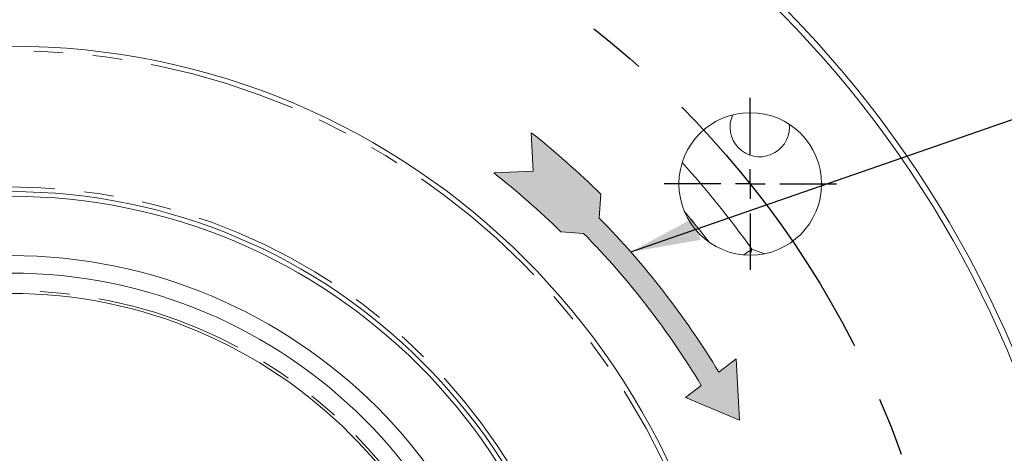
# Model space of a CAD drawing. Units: millimetres. Extents: x 11 to 1180, y 5 to 832.
# Drawn here: x 562 to 605, y 208 to 226 of the extents above; entities that cross this region are included whole.
import ezdxf

# ---------------------------------------------------------------- set-up
doc = ezdxf.new("R2010")
doc.units = ezdxf.units.MM
doc.linetypes.add('CENTERX2', pattern=[20.319999999999997, 12.7, -2.54, 2.54, -2.54])
doc.linetypes.add('PHANTOM', pattern=[12.699999999999998, 6.35, -1.27, 1.27, -1.27, 1.27, -1.27])
doc.layers.add('SLD-0', color=7, linetype='Continuous')
doc.styles.add('SLDTEXTSTYLE0', font='TXT', dxfattribs={"width": 0.605})
doc.dimstyles.new('SLDDIMSTYLE2', dxfattribs={"dimtxt": 3, "dimasz": 3, "dimexe": 0, "dimexo": 0.0625, "dimgap": 0.75, "dimtad": 0, "dimtih": 1, "dimtoh": 1, "dimdec": 1, "dimlfac": 4, "dimrnd": 1e-09, "dimzin": 4, "dimdsep": 46, "dimtxsty": 'SLDTEXTSTYLE0', "dimsah": 1, "dimcen": 0, "dimadec": 0, "dimazin": 0, "dimtfac": 1, "dimtdec": 3, "dimtofl": 0, "dimtmove": 0, "dimatfit": 3, "dimfxl": 0, "dimfrac": 2, "dimtolj": 1, "dimtzin": 12, "dimarcsym": 0})
doc.dimstyles.new('SLDDIMSTYLE6', dxfattribs={"dimtxt": 0, "dimasz": 3, "dimexe": 0, "dimexo": 0.0625, "dimgap": 0, "dimtad": 0, "dimtih": 1, "dimtoh": 1, "dimdec": 0, "dimrnd": 1e-09, "dimzin": 0, "dimdsep": 46, "dimtxsty": 'Standard', "dimsah": 1, "dimcen": 0.09, "dimadec": 0, "dimazin": 0, "dimtfac": 3, "dimtdec": 0, "dimtofl": 0, "dimtmove": 0, "dimatfit": 3, "dimfxl": 0, "dimfrac": 2, "dimtolj": 1, "dimtzin": 0, "dimarcsym": 0})

# ---------------------------------------------------------------- blocks, each defined once
blk = doc.blocks.new('*D21')
at = {"layer": 'SLD-0'}
for p, q in [((518.4396827032139, 176.7353246352096), (441.6131974677675, 146.2816410175218)), ((441.6131974677675, 146.2816410175218), (438.6131974677675, 146.2816410175218))]:
    blk.add_line(p, q, dxfattribs=at)
blk.add_arc((561.8997737737458, 193.9627151555718), 46.74999999999998, 197.7379139404308, 288.9844630756455, dxfattribs=at)
blk.add_solid([(518.4396827032139, 176.7353246352096), (515.4807227774666, 176.0588825391653), (515.8208769300693, 175.2007647393357)], dxfattribs=at)
at = {"layer": 'SLD-0', "char_height": 3, "attachment_point": 1, "style": 'SLDTEXTSTYLE0'}
for s, insert in [('%%c', (422.3450868315708, 147.8472231941888)), ('374.0', (426.7172783769757, 147.8472230777735))]:
    blk.add_mtext(s, dxfattribs=dict(at, insert=insert))
blk = doc.blocks.new('SW_CENTERMARKSYMBOL_40')
at = {"layer": 'SLD-0', "color": 0}
for p, q in [((0, 1.270000000000021), (0, 3.69750000000002)), ((0, 0), (0, 0.6349999999999967)), ((-1.269999999999993, 0), (-3.69750000000002, 0)), ((0, 0), (-0.6349999999999412, 0)), ((0, 0), (0, -0.6349999999999967)), ((0, 0), (0.6350000000000522, 0)), ((1.269999999999993, 0), (3.69750000000002, 0)), ((0, -1.269999999999993), (0, -3.697499999999965))]:
    blk.add_line(p, q, dxfattribs=at)

msp = doc.modelspace()

# ---------------------------------------------------------------- hatches: boundary and pattern name
at = {"linetype": 'Continuous'}
h = msp.add_hatch(color=7, dxfattribs=at)
edge = h.paths.add_edge_path(flags=0)
edge.add_arc((561.1197264197, 192.3214100745523), 36.46621735084705, 31.19550038697976, 44.38614512213029)
edge.add_line((587.1800113257872, 217.8291845461284), (587.2518298130584, 218.8488730186094))
edge.add_arc((561.1197264197, 192.3214100745523), 37.23698588781715, 45.43015941097963, 51.58022138097742)
edge.add_line((584.2594699872432, 221.4958061375016), (584.3334660731663, 219.8421163390057))
edge.add_line((584.3334660731663, 219.8421163390057), (582.6470096017139, 219.7666540739058))
edge.add_arc((561.1197264197, 192.3214100745523), 34.88073020139731, 45.59211499190968, 51.890353034867815, ccw=False)
edge.add_line((585.5279240579769, 217.2393800447062), (586.5061500206451, 217.1704818363374))
edge.add_arc((561.1197264197, 192.3214100745523), 35.52389154736521, 31.028955440179118, 44.387150099395285, ccw=False)
edge.add_line((591.5603944719073, 210.6329528605736), (590.8870364108398, 210.1172376586461))
edge.add_line((590.8870364108398, 210.1172376586461), (593.1957058402784, 209.138578130577))
edge.add_line((593.1957058402784, 209.138578130577), (593.0555659866858, 211.7780831029268))
edge.add_line((593.0555659866858, 211.7780831029268), (592.3131088763463, 211.2094459383633))

# ---------------------------------------------------------------- linework, layer by layer
at = {"color": 7, "linetype": 'Continuous', "lineweight": 15}
msp.add_line((595.3447737737458, 221.7352151555718), (595.3391002563591, 221.8553620678779), dxfattribs=at)
at = {"color": 8, "linetype": 'PHANTOM', "lineweight": 0}
for p, q in [((593.7294833661807, 216.4879497525495), (593.3832813641853, 216.2429496751771)), ((593.651546072384, 216.2302339447848), (593.7294833661807, 216.4879497525495)), ((593.7294833661807, 216.4879497525495), (594.2707366567399, 216.2912689758084))]:
    msp.add_line(p, q, dxfattribs=at)
at = {"color": 8, "linetype": 'PHANTOM', "lineweight": 0, "flags": 128}
msp.add_lwpolyline([(591.8958766353942, 216.790966287355), (591.5379349997723, 217.2538000543569), (590.8301999126929, 218.1272693629492)], dxfattribs=at)
at = {"color": 7, "linetype": 'Continuous', "lineweight": 15}
for centre, radius in [((561.8997737737458, 193.9627151555719), 31.25), ((593.6622737737458, 219.2927151555719), 3.0625), ((561.8997737737458, 193.9627151555719), 25), ((561.8997737737458, 193.9627151555719), 24.80000000000007), ((561.8997737737458, 193.9627151555719), 22.25), ((561.8997737737458, 193.9627151555719), 21.50000000000011), ((561.8997737737474, 193.9627151555719), 20.625)]:
    msp.add_circle(centre, radius, dxfattribs=at)
at = {"color": 8, "linetype": 'PHANTOM', "lineweight": 0}
for radius in [31.05000000000007, 25.20000000000005, 20.75]:
    msp.add_circle((561.8997737737458, 193.9627151555719), radius, dxfattribs=at)
at = {"color": 7, "linetype": 'Continuous', "lineweight": 15}
for centre, radius, start, end in [((561.8997737737458, 193.9627151555719), 46.75000000000001, 290.5405646383542, 69.45943536164683), ((561.8997737737458, 193.9627151555719), 46.50000000000001, 290.2445801919746, 69.75541980802642), ((594.0697737737459, 221.7352151555718), 1.275000000000049, 155.649167672093, 0)]:
    msp.add_arc(centre, radius, start, end, dxfattribs=at)
at = {"color": 8, "linetype": 'PHANTOM', "lineweight": 0}
msp.add_arc((561.8997737737458, 193.9627151555718), 38.993802153517, 35.28626197630121, 42.30271430067496, dxfattribs=at)
at = {"color": 7, "linetype": 'Continuous', "lineweight": 15}
for points, knots in [([(590.5990606127667, 122.7384640965721), (592.0770676102708, 122.6812323531717), (594.9691717195661, 122.5692436003783), (599.2112724929445, 122.6243983029998), (603.2457318813234, 122.8225633672724), (607.0615310080256, 123.1581125620266), (610.6517282072543, 123.6082536102104), (614.2207641253937, 124.1892414823606), (617.7441469118431, 124.90294368379), (621.200006226781, 125.7487048968364), (624.3751963937805, 126.6544643277972), (627.2848284237963, 127.5971376695789), (630.0356051472723, 128.5897812371289), (632.617263076876, 129.6176638914598), (635.0197809024282, 130.6641375705804), (637.1478445876696, 131.6658651812995), (639.0145218212455, 132.6055483942451), (640.7889056003016, 133.5519555189728), (642.5169344587334, 134.5278120504293), (644.2417781180444, 135.5606403653491), (645.7849218108942, 136.5366990716707), (647.1631029683632, 137.4511894622496), (648.3590036061873, 138.2784828268972), (649.4123237080528, 139.0353843989414), (650.3341013466804, 139.7195731262189), (651.250868710924, 140.4198198196628), (652.2944245991399, 141.242668721596), (653.5411049691262, 142.2651497748192), (654.9763342890271, 143.498743647311), (656.5820151381788, 144.9559625775884), (658.3367874997622, 146.6505100202696), (660.2498470170889, 148.6321019401542), (662.1941572014065, 150.8154752736503), (664.0592859015163, 153.0990888203955), (665.7313598484799, 155.3272868658645), (667.2227538718, 157.4870917609551), (668.6518591300269, 159.733322688636), (669.9942648916217, 162.0441228419275), (671.2292611451954, 164.3944367867201), (672.288850424815, 166.6199635714902), (673.2459309049339, 168.8407060757536), (674.1510604179791, 171.1869238340006), (674.9135250495118, 173.4442664604515), (675.5423597568212, 175.5713016258535), (676.0506161874866, 177.5253018973266), (676.5099495548455, 179.582954414155), (676.9042460231935, 181.7147511696003), (677.208806908545, 183.8004040815043), (677.4197983005126, 185.7265897670613), (677.5503123091794, 187.4093051218098), (677.6223172694926, 188.855214170426), (677.6519012376563, 189.9823836108289), (677.6597559124014, 190.8504645631658), (677.6572732840227, 191.5841290414756), (677.6439279456928, 192.3919285604758), (677.6133429037438, 193.3420033459224), (677.5579490053403, 194.4381692291113), (677.4700425300546, 195.6661078392675), (677.2691137613011, 197.7807805702649), (676.8483876901871, 200.7512378882059), (676.0856205040242, 204.3434953221655), (675.1298842522752, 207.7492980622258), (674.0275606737159, 210.9384122504726), (672.9628165318177, 213.5191008944616), (672.0397622885162, 215.5122318859732), (671.3566260551137, 216.8892418826865), (670.7071029162156, 218.1202985040911), (670.142734192312, 219.137272469982), (669.5900114374797, 220.0949311588013), (668.9797733200014, 221.1111698724549), (668.2252367606833, 222.309810536736), (667.3478934010251, 223.6331944160652), (666.3387093668154, 225.0727688523775), (665.1982596526276, 226.6069362677479), (663.9157339126614, 228.2298451904773), (662.4249777136536, 230.0000759847631), (660.6958033165658, 231.9157924448404), (658.6943706694216, 233.9723306546149), (656.4569399945723, 236.0984730555216), (654.0157112203501, 238.2382538259059), (651.054792779032, 240.6316345041506), (647.5710170259875, 243.189683027247), (643.5260774814836, 245.8512921818676), (639.3149783937057, 248.3394012354211), (634.9534971126454, 250.6564185524653), (630.4569786478617, 252.8053966819178), (625.8402966460859, 254.7900224233253), (621.1175227823859, 256.6142715258914), (615.85092463778, 258.4389944458013), (610.0287506032673, 260.2145589057313), (603.6501724584256, 261.8929341951965), (597.2018693459833, 263.347293883307), (590.7141573280065, 264.5899328675059), (584.2116357683627, 265.6337528108708), (577.7132584491353, 266.4903333703373), (572.0553336607602, 267.086703604898), (567.2760653986969, 267.4965767879469), (563.4423983627015, 267.7718259570897), (559.7962958772445, 267.9875024514786), (556.3891112334819, 268.1503120392791), (553.5590576360811, 268.2566530704772), (551.2660719015095, 268.325203521633), (549.4651868102707, 268.3690265197963), (547.7506936835881, 268.4019935515303), (545.9929058182204, 268.4270338530456), (544.0546539530394, 268.4453758054381), (542.6702467768296, 268.4478772283084), (541.9297737737459, 268.4492151555718)], [0, 0, 0, 0, 0.01422892225919061, 0.02784257761035097, 0.04081787818271831, 0.05313636467242058, 0.0647851838600911, 0.07577536308648533, 0.08814573980387617, 0.09967774469429458, 0.1104177171230796, 0.1204027186871239, 0.1296590321165883, 0.13918076872353, 0.1478270323438816, 0.1556131027816157, 0.1625517765195409, 0.1686537836520876, 0.1757043794221169, 0.1824248014173291, 0.1888553227567585, 0.1941099747467389, 0.1991461833707892, 0.2035946588088166, 0.2072876179623048, 0.2108320751139822, 0.2153547894409805, 0.2208569695281147, 0.2273336586956506, 0.2347796046891914, 0.2431893849229181, 0.2525576485798022, 0.2633879804215774, 0.2737086065263906, 0.2834994657469362, 0.2927655430765302, 0.3015111110436939, 0.3118151952054308, 0.3213009699823913, 0.3299729427444857, 0.3383250336054914, 0.3473796895849585, 0.3571696514817523, 0.3641629417098186, 0.3714903911905811, 0.3791535088973732, 0.3871542906932677, 0.3951641147910743, 0.4021954077870868, 0.4083530898137125, 0.4136354899763421, 0.4180406387811024, 0.4206922181605294, 0.4231322019580483, 0.4260628742148877, 0.4295262847304023, 0.4335241747682897, 0.4380587602080886, 0.4429756839735583, 0.4567190085629457, 0.4707606315486514, 0.4829012370217103, 0.4950539067744976, 0.5071836043377429, 0.5128976773605396, 0.518578209914523, 0.5236051022883401, 0.5277319370951437, 0.5309490322240981, 0.5353466196340102, 0.5403071606036567, 0.5459795534587597, 0.5521741076274282, 0.5588776706786502, 0.5661037217457157, 0.5738679040405841, 0.5830516105075186, 0.5929362538204604, 0.6035542544987277, 0.6148110764958981, 0.626155405974094, 0.6423135306317331, 0.6585334376298843, 0.6748216491843759, 0.6911813912170538, 0.7076121553659386, 0.7241100440359466, 0.7406703092202783, 0.7572861850110673, 0.7786193978894146, 0.7999991358245093, 0.8213745478660478, 0.8426891571459861, 0.8638965187719696, 0.8849793972883201, 0.905915031808297, 0.9187239420039597, 0.9311844996923643, 0.9429249424037951, 0.9538851397440447, 0.9640156695050945, 0.9701794648019529, 0.9759603216053441, 0.9813498502397511, 0.9866797005456314, 0.9928754182234479, 0.9999999999999999, 0.9999999999999999, 0.9999999999999999, 0.9999999999999999]), ([(541.9297737737459, 258.9242151555719), (542.4321105705095, 258.9236318072763), (543.4257337425138, 258.9224779432002), (544.8999357906954, 258.9131273380344), (546.3420348981122, 258.8984464195463), (547.7355890017657, 258.8783835656944), (549.0141640351749, 258.8547916285223), (550.0953025911087, 258.8308479428193), (550.9379833732064, 258.809686555548), (551.5675775516872, 258.7924621548549), (552.0913458347059, 258.7772449898688), (552.5992892989229, 258.7617110808908), (553.4515557119778, 258.7341869615775), (554.7363347220867, 258.6884151424428), (556.5066197825314, 258.6157167148877), (558.4674328016914, 258.5225097196436), (561.5098074328996, 258.3563775623022), (565.6217599273738, 258.0800065488838), (570.8448143723705, 257.6310045196008), (576.3657967585885, 257.0448448679168), (582.1524348165199, 256.2969718767873), (588.1584537567336, 255.3616705315237), (594.2062056578297, 254.2388450245667), (600.253553093242, 252.9141464038046), (605.8876478020281, 251.4718973600766), (611.0977790790007, 249.9455684564601), (615.8940580633343, 248.3666456462944), (620.6413664780868, 246.6126490250909), (625.3253940449196, 244.6703702090732), (629.9161275176358, 242.5321075139953), (634.3829933573619, 240.1925395041872), (638.0976443913993, 238.000698174453), (641.1088160946916, 236.0432302560897), (643.4725864298348, 234.3911558978202), (645.7621190776836, 232.6679359156534), (647.9617602144169, 230.8816707451943), (650.0222267478506, 229.0732306590693), (652.0135908052769, 227.1850593868517), (653.8794689807839, 225.265380869553), (655.6046723106837, 223.3314576598952), (657.0935147050373, 221.520074628242), (658.3723567439422, 219.8381841066649), (659.2742140032839, 218.5612481912555), (659.8772612705967, 217.6636409345438), (660.2376603567636, 217.1125519421181), (660.5690898476767, 216.5924925777782), (660.8717175803822, 216.1058315845456), (661.1536463443481, 215.6418252430401), (661.4508980878809, 215.1414279330338), (661.8159776188346, 214.5103353966811), (662.2779369020271, 213.6815954289868), (662.8254817216971, 212.6491628420061), (663.4049073225709, 211.4876090621878), (663.9764266715881, 210.2600214655172), (664.6742113976916, 208.6471264658867), (665.4491951650565, 206.6384281724518), (666.2357164914506, 204.2246433098641), (666.8843535300928, 201.7993393902132), (667.3941107287328, 199.3826060892807), (667.767915642589, 196.9919871567682), (667.9729077680262, 195.0140039579789), (668.0714117193228, 193.4997960234183), (668.1130903810617, 192.4935322056587), (668.1311651314654, 191.6552304114845), (668.1351412585575, 190.9134968867018), (668.127983386754, 190.1623177778227), (668.1034169087005, 189.2332315763106), (668.0471421285802, 188.0738831559274), (667.9396158294387, 186.6665251157614), (667.7654504107905, 185.0620516474869), (667.4709411594426, 183.0298506677093), (667.0212420721524, 180.7015650802491), (666.3992225508835, 178.2083329741561), (665.7021665834108, 175.9054318469373), (664.9561348835246, 173.7912876645981), (664.1787831658662, 171.8483495685291), (663.3456231489411, 169.9754299629739), (662.4067171787528, 168.0623989775031), (661.3007709880878, 166.0212031606452), (659.9998688942229, 163.8494086003461), (658.4812250676133, 161.5595624838585), (656.7210303905975, 159.1666009917788), (654.9877591078669, 157.0468991800484), (653.3848817890081, 155.2488848409486), (652.0423317622555, 153.8370364487475), (650.7437004797903, 152.5512111526119), (649.5251080057865, 151.4088138568048), (648.3215326880538, 150.3347687418111), (647.1614179227423, 149.3488683931886), (646.0760700256473, 148.4686981871801), (645.1799526367148, 147.7695152816461), (644.4862256630647, 147.2445712914718), (643.9498972053045, 146.8477479790921), (643.5084782887778, 146.5266928310052), (643.0232684654129, 146.1793378130776), (642.4002960235554, 145.7418887273631), (641.5586254304551, 145.1666559864071), (640.4816149288185, 144.4561896101737), (639.1582550178625, 143.620822538234), (637.5754746288251, 142.6733943467955), (635.7182215166446, 141.6292901726428), (633.7081495116834, 140.5801130749937), (631.5630080629276, 139.5462043399882), (629.3019036890549, 138.5444320843393), (626.793417842983, 137.536014167086), (624.0207024540988, 136.5402543818468), (620.9692718208477, 135.5805831739427), (617.8283336075847, 134.7322196653517), (614.631248362091, 133.9984422063705), (611.4132084295453, 133.3808256440709), (608.0021451147384, 132.856493881176), (604.8640932803042, 132.4989619712336), (602.02795644526, 132.2776886441817), (599.5121643199532, 132.1536935053579), (596.8534230220004, 132.1018554164214), (594.0265581782309, 132.1239572671352), (592.0848949372681, 132.207799188718), (591.0815615234487, 132.2511235920584)], [0, 0, 0, 0, 0.005314986878518349, 0.0105130544993268, 0.01559817859988276, 0.02057418244399849, 0.02525959216272048, 0.02912922995408335, 0.03201694308616092, 0.0341793678061169, 0.03579401602296745, 0.03756183465261513, 0.03955706707049816, 0.04481779581332825, 0.05116707077299992, 0.0583088458071105, 0.06559569336142827, 0.08342169640925558, 0.1019450030031338, 0.1211300233441916, 0.1422752782306366, 0.1638514682936015, 0.185704654587994, 0.2077333075221189, 0.2298769165302536, 0.2479018162684116, 0.2659818550410664, 0.284229497845632, 0.3026050533593816, 0.3210584342021515, 0.3395524573195427, 0.3580592825935335, 0.3688538056206471, 0.3796435444550735, 0.3904271866452671, 0.4012045523681904, 0.4118315262467421, 0.4217716609989078, 0.4327769875356399, 0.4428331826070808, 0.451991204724643, 0.4602933076417434, 0.4677743720494766, 0.4705435894938252, 0.4731722653022778, 0.4756321787634321, 0.4779242921814316, 0.4800501700999175, 0.4821673056662006, 0.4849531722214399, 0.4888728515488659, 0.4936772924850271, 0.4991719665143618, 0.5047184246490631, 0.5102641099126993, 0.5207708461884886, 0.531293290089326, 0.5417725187020894, 0.5520800546687185, 0.5622250473874975, 0.572176702263714, 0.5771326806864456, 0.5813692338315672, 0.5848888144082304, 0.5877190252423733, 0.5907370634724038, 0.5943711824213738, 0.5994445479878674, 0.6053727273840418, 0.6121561249234646, 0.6197606255382406, 0.6311872322952182, 0.6418943658969547, 0.6518837325233419, 0.6611552765368326, 0.6697077728595076, 0.6777398460074223, 0.6863773863162171, 0.6958006822044008, 0.7060161179467755, 0.717031130671867, 0.7288544084574315, 0.7414965950499142, 0.7494777169782326, 0.7572160942628419, 0.7643187412158626, 0.7707816343331878, 0.7766007227874256, 0.7829630381283473, 0.7883053954002112, 0.7926208987268537, 0.7959498802987455, 0.7982146860285126, 0.8002053245930015, 0.8021460467004259, 0.8049769469765056, 0.8088053004705243, 0.8136362962776117, 0.8194766872620245, 0.8263349906813338, 0.8342219730914756, 0.8431547987405302, 0.851417086084144, 0.8604456589595981, 0.8702684666018968, 0.8809214876709137, 0.8924453279806275, 0.9048498392392962, 0.9159400277933627, 0.92762531766143, 0.9398826159139594, 0.9527330007589294, 0.9612086510246447, 0.9700811777973438, 0.9794373959621814, 0.9893744974560819, 1, 1, 1, 1])]:
    msp.add_open_spline(points, degree=3, knots=knots, dxfattribs=at)
at = {"layer": 'SLD-0', "lineweight": 0}
for p, q in [((584.3334660731663, 219.8421163390057), (584.2594699872432, 221.4958061375016)), ((582.6470096017139, 219.7666540739058), (584.3334660731663, 219.8421163390057)), ((587.1800113257872, 217.8291845461284), (587.2518298130584, 218.8488730186094)), ((585.5279240579769, 217.2393800447062), (586.5061500206451, 217.1704818363374)), ((592.3131088763463, 211.2094459383633), (593.0555659866858, 211.7780831029268)), ((593.0555659866858, 211.7780831029268), (593.1957058402784, 209.138578130577)), ((590.8870364108398, 210.1172376586461), (591.5603944719073, 210.6329528605736)), ((593.1957058402784, 209.138578130577), (590.8870364108398, 210.1172376586461))]:
    msp.add_line(p, q, dxfattribs=at)
at = {"layer": 'SLD-0', "linetype": 'CENTERX2'}
msp.add_circle((561.8997737737458, 193.9627151555718), 40.6259191434484, dxfattribs=at)
at = {"layer": 'SLD-0', "lineweight": 0}
for radius, start, end in [(37.23698588781714, 45.43015941097963, 51.58022138097741), (34.88073020139736, 45.59211499191046, 51.89035303486861), (36.4662173508471, 31.1955003869798, 44.38614512213029), (35.52389154736521, 31.02895544017999, 44.38715009939611)]:
    msp.add_arc((561.1197264197, 192.3214100745523), radius, start, end, dxfattribs=at)

# ---------------------------------------------------------------- block references
at = {"layer": 'SLD-0'}
msp.add_blockref('SW_CENTERMARKSYMBOL_40', (593.6622737737458, 219.2927151555719), dxfattribs=at)

# ---------------------------------------------------------------- dimensions: what is measured, and where the dimension line sits
dim = msp.add_diameter_dim_2p(p1=(605.3598648442778, 211.1901056759341), p2=(518.4396827032139, 176.7353246352096), dimstyle='SLDDIMSTYLE2', dxfattribs=at)
dim.commit()
dim.dimension.update_dxf_attribs({"geometry": '*D21', "text_midpoint": (429.685392149669, 146.2816410175218), "dimtype": 163})

# ---------------------------------------------------------------- leaders
msp.add_leader([(588.5328429287692, 216.3694048171377), (691.0763940117937, 251.9730649066728), (694.0763940117937, 251.9730649066728)], dimstyle='SLDDIMSTYLE6', dxfattribs=at)

doc.saveas('drawing.dxf')
